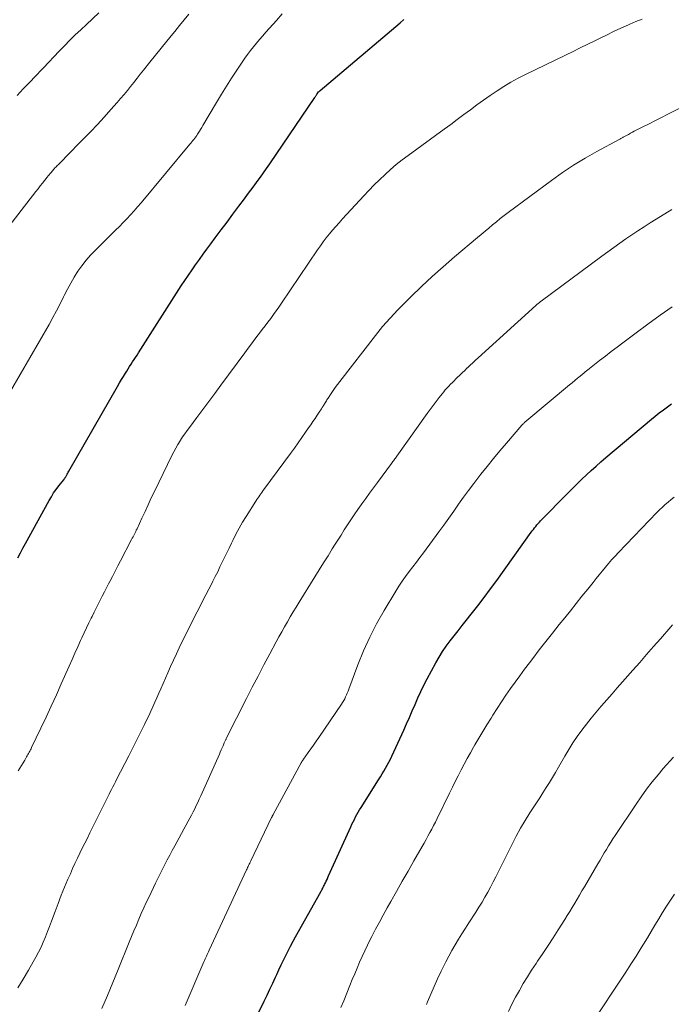
# Model space of a CAD drawing. Units: feet. Extents: x 1950000 to 1955035, y 570000 to 575000.
# Drawn here: x 1951527 to 1951621, y 570207 to 570349 of the extents above; entities that cross this region are included whole.
import ezdxf

# ---------------------------------------------------------------- set-up
doc = ezdxf.new("R2010")
doc.units = ezdxf.units.FT
doc.header["$LTSCALE"] = 100
doc.header["$MEASUREMENT"] = 0
doc.layers.add('CONTOUR INDEX', color=32, linetype='Continuous', lineweight=25)
doc.layers.add('CONTOUR INTERMEDIATE', color=40, linetype='Continuous', lineweight=15)

msp = doc.modelspace()

# ---------------------------------------------------------------- linework, layer by layer
at = {"layer": 'CONTOUR INDEX', "flags": 128}
for points, elevation in [([(1951526.79, 570271.35), (1951527.15, 570272.05), (1951527.51, 570272.74), (1951527.89, 570273.43), (1951531.31, 570279.66), (1951531.63, 570280.2), (1951531.96, 570280.74), (1951532.33, 570281.26), (1951532.71, 570281.76), (1951533.42, 570282.66), (1951533.46, 570282.71), (1951533.5, 570282.76), (1951533.54, 570282.81), (1951533.57, 570282.86), (1951533.61, 570282.91), (1951533.64, 570282.96), (1951533.67, 570283.02), (1951533.7, 570283.07), (1951533.82, 570283.28), (1951533.9, 570283.44), (1951533.99, 570283.6), (1951534.08, 570283.76), (1951534.17, 570283.92), (1951541.21, 570296.18), (1951541.49, 570296.67), (1951541.78, 570297.15), (1951542.07, 570297.63), (1951542.37, 570298.1), (1951542.55, 570298.39), (1951542.76, 570298.72), (1951542.97, 570299.05), (1951543.18, 570299.39), (1951543.4, 570299.72), (1951543.61, 570300.05), (1951543.83, 570300.38), (1951544.04, 570300.71), (1951544.26, 570301.05), (1951550.46, 570310.72), (1951550.97, 570311.5), (1951551.48, 570312.28), (1951552.01, 570313.04), (1951552.54, 570313.8), (1951553.09, 570314.56), (1951553.63, 570315.31), (1951554.18, 570316.06), (1951554.73, 570316.81), (1951555.38, 570317.68), (1951556.23, 570318.83), (1951557.09, 570319.98), (1951557.95, 570321.13), (1951558.81, 570322.28), (1951559.6, 570323.33), (1951560.07, 570323.95), (1951560.54, 570324.58), (1951561, 570325.21), (1951561.47, 570325.84), (1951561.92, 570326.47), (1951562.38, 570327.11), (1951562.83, 570327.75), (1951563.27, 570328.39), (1951569.81, 570338.03), (1951569.86, 570338.1), (1951569.9, 570338.17), (1951569.95, 570338.24), (1951569.99, 570338.3), (1951570.06, 570338.4), (1951570.07, 570338.42), (1951570.08, 570338.44), (1951570.1, 570338.46), (1951570.11, 570338.48), (1951570.16, 570338.57), (1951570.24, 570338.68), (1951570.36, 570338.82), (1951570.42, 570338.88), (1951570.48, 570338.93), (1951570.53, 570338.98), (1951570.59, 570339.04), (1951582.16, 570348.85), (1951582.69, 570349.3)], 980), ([(1951559.15, 570200.26), (1951562.48, 570207.12), (1951562.9, 570207.99), (1951563.31, 570208.86), (1951563.72, 570209.74), (1951564.12, 570210.62), (1951564.28, 570210.98), (1951564.6, 570211.68), (1951564.93, 570212.37), (1951565.26, 570213.06), (1951565.59, 570213.75), (1951565.93, 570214.44), (1951566.28, 570215.12), (1951566.65, 570215.8), (1951567.02, 570216.47), (1951570.67, 570222.96), (1951570.74, 570223.09), (1951570.81, 570223.22), (1951570.88, 570223.36), (1951570.95, 570223.49), (1951571.03, 570223.63), (1951571.09, 570223.76), (1951571.16, 570223.88), (1951571.22, 570224.01), (1951571.34, 570224.26), (1951571.46, 570224.51), (1951571.58, 570224.77), (1951571.7, 570225.02), (1951571.81, 570225.28), (1951575.03, 570232.39), (1951575.19, 570232.75), (1951575.36, 570233.11), (1951575.54, 570233.46), (1951575.72, 570233.81), (1951575.91, 570234.15), (1951576.1, 570234.5), (1951576.3, 570234.84), (1951576.51, 570235.17), (1951579.06, 570239.21), (1951579.32, 570239.62), (1951579.57, 570240.04), (1951579.82, 570240.46), (1951580.07, 570240.89), (1951580.31, 570241.31), (1951580.54, 570241.75), (1951580.76, 570242.18), (1951580.97, 570242.63), (1951582.7, 570246.36), (1951583.12, 570247.29), (1951583.54, 570248.23), (1951583.94, 570249.17), (1951584.34, 570250.12), (1951584.74, 570251.06), (1951585.17, 570251.99), (1951585.62, 570252.91), (1951586.09, 570253.82), (1951587.34, 570256.13), (1951587.81, 570256.96), (1951588.31, 570257.76), (1951588.85, 570258.54), (1951589.41, 570259.3), (1951590, 570260.05), (1951590.59, 570260.79), (1951591.17, 570261.54), (1951591.76, 570262.28), (1951592.49, 570263.19), (1951593.43, 570264.4), (1951594.37, 570265.61), (1951595.28, 570266.84), (1951596.18, 570268.08), (1951601.17, 570275.04), (1951601.33, 570275.26), (1951601.49, 570275.47), (1951601.66, 570275.68), (1951601.83, 570275.89), (1951602, 570276.1), (1951602.17, 570276.3), (1951602.36, 570276.5), (1951602.54, 570276.69), (1951606.47, 570280.72), (1951607.14, 570281.39), (1951607.81, 570282.06), (1951608.49, 570282.72), (1951609.17, 570283.37), (1951609.87, 570284.01), (1951610.57, 570284.64), (1951611.28, 570285.26), (1951612, 570285.87), (1951618.58, 570291.41), (1951619.15, 570291.88), (1951619.73, 570292.34), (1951620.32, 570292.79), (1951620.91, 570293.22), (1951621.52, 570293.65)], 1000)]:
    msp.add_lwpolyline(points, dxfattribs=dict(at, elevation=elevation))
at = {"layer": 'CONTOUR INTERMEDIATE', "flags": 128}
for points, elevation in [([(1951523.78, 570317.23), (1951529.37, 570324.39), (1951529.69, 570324.8), (1951530.01, 570325.21), (1951530.34, 570325.62), (1951530.66, 570326.03), (1951531.01, 570326.47), (1951531.17, 570326.66), (1951531.32, 570326.84), (1951531.47, 570327.03), (1951531.63, 570327.22), (1951531.73, 570327.34), (1951531.84, 570327.46), (1951531.94, 570327.58), (1951532.05, 570327.7), (1951532.15, 570327.81), (1951532.26, 570327.92), (1951532.37, 570328.03), (1951532.49, 570328.15), (1951532.6, 570328.26), (1951532.8, 570328.46), (1951533.01, 570328.67), (1951533.22, 570328.88), (1951533.43, 570329.09), (1951533.64, 570329.31), (1951536.3, 570332.01), (1951537.31, 570333.05), (1951538.31, 570334.11), (1951539.29, 570335.18), (1951540.26, 570336.26), (1951541.18, 570337.31), (1951541.67, 570337.88), (1951542.16, 570338.45), (1951542.64, 570339.03), (1951543.11, 570339.62), (1951543.58, 570340.21), (1951544.04, 570340.8), (1951544.51, 570341.38), (1951544.98, 570341.97), (1951545.9, 570343.12), (1951546.72, 570344.15), (1951547.55, 570345.17), (1951548.38, 570346.2), (1951549.21, 570347.22), (1951549.51, 570347.59), (1951550.2, 570348.43), (1951550.88, 570349.26), (1951551.57, 570350.09)], 972), ([(1951525.68, 570295.5), (1951531.29, 570305.15), (1951531.84, 570306.13), (1951532.38, 570307.12), (1951532.9, 570308.12), (1951533.39, 570309.13), (1951533.5, 570309.36), (1951533.95, 570310.25), (1951534.43, 570311.13), (1951534.94, 570311.99), (1951535.47, 570312.84), (1951536.05, 570313.65), (1951536.65, 570314.44), (1951537.31, 570315.19), (1951538, 570315.91), (1951540.39, 570318.25), (1951540.94, 570318.8), (1951541.49, 570319.35), (1951542.03, 570319.9), (1951542.57, 570320.46), (1951543.1, 570321.03), (1951543.62, 570321.6), (1951544.13, 570322.18), (1951544.63, 570322.77), (1951551.71, 570331.24), (1951551.86, 570331.41), (1951552, 570331.59), (1951552.14, 570331.77), (1951552.28, 570331.95), (1951552.42, 570332.13), (1951552.56, 570332.32), (1951552.69, 570332.5), (1951552.81, 570332.69), (1951552.91, 570332.85), (1951553.08, 570333.12), (1951553.25, 570333.39), (1951553.42, 570333.66), (1951553.58, 570333.94), (1951555.57, 570337.3), (1951556.28, 570338.48), (1951557, 570339.66), (1951557.75, 570340.83), (1951558.5, 570341.98), (1951559.26, 570343.13), (1951559.66, 570343.7), (1951560.06, 570344.27), (1951560.48, 570344.82), (1951560.92, 570345.36), (1951561.36, 570345.9), (1951561.81, 570346.43), (1951562.26, 570346.95), (1951562.72, 570347.47), (1951564.26, 570349.19), (1951565.08, 570350.14)], 976), ([(1951526.67, 570338.32), (1951527.56, 570339.25), (1951528.46, 570340.18), (1951529.35, 570341.11), (1951530.23, 570342.05), (1951530.49, 570342.32), (1951531.24, 570343.13), (1951532, 570343.93), (1951532.77, 570344.72), (1951533.54, 570345.52), (1951534.32, 570346.3), (1951535.1, 570347.08), (1951535.9, 570347.84), (1951536.7, 570348.6), (1951538.51, 570350.27)], 968), ([(1951526.81, 570240.48), (1951527.05, 570240.88), (1951527.28, 570241.27), (1951527.52, 570241.66), (1951527.76, 570242.06), (1951528.03, 570242.51), (1951528.13, 570242.68), (1951528.23, 570242.84), (1951528.32, 570243.01), (1951528.41, 570243.18), (1951528.51, 570243.35), (1951528.6, 570243.52), (1951528.68, 570243.69), (1951528.77, 570243.86), (1951530.12, 570246.69), (1951530.88, 570248.28), (1951531.62, 570249.88), (1951532.35, 570251.48), (1951533.07, 570253.09), (1951534.21, 570255.67), (1951534.62, 570256.6), (1951535.04, 570257.52), (1951535.45, 570258.44), (1951535.87, 570259.36), (1951536.06, 570259.76), (1951536.39, 570260.48), (1951536.73, 570261.2), (1951537.07, 570261.91), (1951537.41, 570262.62), (1951537.53, 570262.86), (1951537.82, 570263.45), (1951538.11, 570264.04), (1951538.41, 570264.63), (1951538.71, 570265.22), (1951539.01, 570265.81), (1951539.31, 570266.4), (1951539.61, 570266.99), (1951539.92, 570267.58), (1951540.09, 570267.91), (1951540.48, 570268.66), (1951540.87, 570269.42), (1951541.27, 570270.17), (1951541.66, 570270.92), (1951543.26, 570273.99), (1951543.36, 570274.18), (1951543.46, 570274.38), (1951543.56, 570274.57), (1951543.66, 570274.77), (1951543.75, 570274.96), (1951543.85, 570275.16), (1951543.94, 570275.36), (1951544.04, 570275.56), (1951544.75, 570277.1), (1951545.2, 570278.07), (1951545.65, 570279.04), (1951546.11, 570280.01), (1951546.58, 570280.97), (1951549.09, 570286.16), (1951549.36, 570286.71), (1951549.65, 570287.25), (1951549.96, 570287.78), (1951550.28, 570288.3), (1951550.33, 570288.37), (1951550.64, 570288.85), (1951550.96, 570289.32), (1951551.29, 570289.78), (1951551.63, 570290.24), (1951552.7, 570291.65), (1951553.58, 570292.82), (1951554.45, 570293.98), (1951555.32, 570295.15), (1951556.18, 570296.33), (1951559.65, 570301.05), (1951560.13, 570301.7), (1951560.62, 570302.36), (1951561.11, 570303.01), (1951561.61, 570303.65), (1951561.78, 570303.87), (1951562.2, 570304.41), (1951562.61, 570304.94), (1951563.02, 570305.48), (1951563.42, 570306.02), (1951563.82, 570306.57), (1951564.22, 570307.12), (1951564.6, 570307.67), (1951564.98, 570308.23), (1951570.2, 570315.96), (1951570.61, 570316.55), (1951571.03, 570317.13), (1951571.47, 570317.7), (1951571.92, 570318.25), (1951572.38, 570318.8), (1951572.85, 570319.35), (1951573.32, 570319.88), (1951573.8, 570320.42), (1951576.89, 570323.78), (1951577.64, 570324.57), (1951578.4, 570325.35), (1951579.18, 570326.11), (1951579.98, 570326.86), (1951580.79, 570327.59), (1951581.62, 570328.29), (1951582.48, 570328.97), (1951583.34, 570329.62), (1951588.55, 570333.43), (1951589.51, 570334.13), (1951590.46, 570334.83), (1951591.41, 570335.54), (1951592.36, 570336.25), (1951593.31, 570336.95), (1951594.27, 570337.65), (1951595.24, 570338.32), (1951596.22, 570338.98), (1951597.22, 570339.62), (1951598.24, 570340.23), (1951599.28, 570340.8), (1951600.33, 570341.34), (1951607.43, 570344.8), (1951607.98, 570345.08), (1951608.54, 570345.35), (1951609.1, 570345.61), (1951609.66, 570345.88), (1951610.22, 570346.14), (1951610.78, 570346.41), (1951611.34, 570346.69), (1951611.89, 570346.97), (1951612.26, 570347.15), (1951613, 570347.52), (1951613.74, 570347.88), (1951614.49, 570348.22), (1951615.25, 570348.56), (1951615.47, 570348.65), (1951616.35, 570349.01), (1951617.23, 570349.35)], 984), ([(1951526.77, 570209.05), (1951527.53, 570210.34), (1951528.29, 570211.63), (1951528.99, 570212.82), (1951529.39, 570213.52), (1951529.77, 570214.24), (1951530.13, 570214.96), (1951530.46, 570215.7), (1951530.77, 570216.45), (1951531.08, 570217.2), (1951531.37, 570217.96), (1951531.66, 570218.72), (1951532.17, 570220.12), (1951532.61, 570221.3), (1951533.06, 570222.47), (1951533.54, 570223.63), (1951534.03, 570224.78), (1951534.38, 570225.59), (1951534.71, 570226.34), (1951535.05, 570227.08), (1951535.4, 570227.82), (1951535.75, 570228.56), (1951536.11, 570229.29), (1951536.47, 570230.03), (1951536.84, 570230.76), (1951537.2, 570231.49), (1951539.62, 570236.36), (1951539.8, 570236.73), (1951539.98, 570237.09), (1951540.16, 570237.45), (1951540.35, 570237.81), (1951540.53, 570238.17), (1951540.72, 570238.53), (1951540.9, 570238.89), (1951541.09, 570239.25), (1951542.85, 570242.68), (1951543.34, 570243.64), (1951543.83, 570244.61), (1951544.32, 570245.57), (1951544.8, 570246.54), (1951545.12, 570247.2), (1951545.43, 570247.84), (1951545.74, 570248.48), (1951546.04, 570249.13), (1951546.34, 570249.77), (1951546.63, 570250.42), (1951546.92, 570251.07), (1951547.21, 570251.72), (1951547.49, 570252.38), (1951548.51, 570254.71), (1951548.91, 570255.61), (1951549.32, 570256.52), (1951549.75, 570257.42), (1951550.17, 570258.32), (1951551.51, 570261.07), (1951551.92, 570261.9), (1951552.33, 570262.72), (1951552.75, 570263.54), (1951553.17, 570264.36), (1951553.6, 570265.17), (1951554.02, 570265.99), (1951554.44, 570266.8), (1951554.86, 570267.62), (1951555.04, 570267.97), (1951555.39, 570268.65), (1951555.73, 570269.33), (1951556.06, 570270.02), (1951556.39, 570270.7), (1951556.72, 570271.39), (1951557.05, 570272.08), (1951557.38, 570272.76), (1951557.72, 570273.45), (1951557.93, 570273.87), (1951558.38, 570274.76), (1951558.85, 570275.63), (1951559.35, 570276.49), (1951559.87, 570277.35), (1951561.26, 570279.57), (1951561.4, 570279.78), (1951561.54, 570280), (1951561.69, 570280.2), (1951561.83, 570280.41), (1951561.98, 570280.62), (1951562.14, 570280.82), (1951562.29, 570281.03), (1951562.44, 570281.23), (1951566.29, 570286.47), (1951566.85, 570287.23), (1951567.4, 570287.99), (1951567.94, 570288.76), (1951568.48, 570289.53), (1951568.91, 570290.15), (1951569.23, 570290.61), (1951569.54, 570291.08), (1951569.85, 570291.54), (1951570.16, 570292.01), (1951570.54, 570292.58), (1951570.66, 570292.76), (1951570.77, 570292.94), (1951570.89, 570293.12), (1951571, 570293.31), (1951571.06, 570293.39), (1951571.14, 570293.53), (1951571.22, 570293.67), (1951571.31, 570293.81), (1951571.39, 570293.95), (1951571.48, 570294.08), (1951571.57, 570294.22), (1951571.65, 570294.36), (1951571.74, 570294.49), (1951572.16, 570295.13), (1951572.46, 570295.58), (1951572.77, 570296.03), (1951573.09, 570296.46), (1951573.42, 570296.9), (1951578.6, 570303.55), (1951579.64, 570304.83), (1951580.71, 570306.07), (1951581.83, 570307.27), (1951582.98, 570308.44), (1951583.7, 570309.14), (1951585.25, 570310.63), (1951586.83, 570312.09), (1951588.43, 570313.51), (1951590.06, 570314.92), (1951593.39, 570317.73), (1951593.94, 570318.19), (1951594.48, 570318.65), (1951595.03, 570319.11), (1951595.57, 570319.57), (1951596.12, 570320.03), (1951596.68, 570320.47), (1951597.24, 570320.91), (1951597.81, 570321.34), (1951604.12, 570326.02), (1951605.71, 570327.14), (1951607.32, 570328.22), (1951608.98, 570329.23), (1951610.67, 570330.19), (1951613.92, 570331.94), (1951614, 570331.99), (1951614.09, 570332.03), (1951614.18, 570332.08), (1951614.26, 570332.12), (1951614.35, 570332.17), (1951614.43, 570332.21), (1951614.52, 570332.26), (1951614.61, 570332.31), (1951614.99, 570332.52), (1951615.27, 570332.68), (1951615.55, 570332.83), (1951615.83, 570332.98), (1951616.11, 570333.13), (1951617.35, 570333.76), (1951618.25, 570334.22), (1951619.16, 570334.68), (1951620.06, 570335.13), (1951620.97, 570335.59), (1951625.54, 570337.85)], 988), ([(1951538.95, 570206.05), (1951539.76, 570207.94), (1951540.55, 570209.83), (1951541.33, 570211.73), (1951542.92, 570215.67), (1951543.26, 570216.5), (1951543.6, 570217.33), (1951543.95, 570218.16), (1951544.3, 570218.99), (1951544.65, 570219.81), (1951545.02, 570220.63), (1951545.39, 570221.44), (1951545.78, 570222.26), (1951546.71, 570224.2), (1951547.04, 570224.89), (1951547.38, 570225.57), (1951547.73, 570226.26), (1951548.07, 570226.94), (1951548.43, 570227.61), (1951548.78, 570228.29), (1951549.14, 570228.96), (1951549.51, 570229.63), (1951551.45, 570233.18), (1951551.69, 570233.63), (1951551.93, 570234.09), (1951552.17, 570234.55), (1951552.4, 570235.01), (1951552.63, 570235.47), (1951552.85, 570235.93), (1951553.07, 570236.4), (1951553.28, 570236.87), (1951555.98, 570242.91), (1951556.11, 570243.21), (1951556.25, 570243.52), (1951556.38, 570243.82), (1951556.51, 570244.13), (1951556.69, 570244.56), (1951556.73, 570244.65), (1951556.77, 570244.74), (1951556.81, 570244.83), (1951556.85, 570244.92), (1951556.89, 570245.01), (1951556.94, 570245.1), (1951556.98, 570245.19), (1951557.02, 570245.28), (1951559.92, 570250.99), (1951560.75, 570252.61), (1951561.58, 570254.22), (1951562.43, 570255.83), (1951563.28, 570257.44), (1951564.21, 570259.18), (1951564.61, 570259.91), (1951565.01, 570260.64), (1951565.42, 570261.36), (1951565.83, 570262.08), (1951566.26, 570262.8), (1951566.68, 570263.51), (1951567.11, 570264.22), (1951567.55, 570264.93), (1951569.83, 570268.58), (1951570.46, 570269.6), (1951571.09, 570270.61), (1951571.72, 570271.62), (1951572.34, 570272.63), (1951572.68, 570273.17), (1951573.14, 570273.91), (1951573.61, 570274.65), (1951574.08, 570275.39), (1951574.56, 570276.13), (1951575.04, 570276.87), (1951575.53, 570277.59), (1951576.03, 570278.32), (1951576.53, 570279.03), (1951576.63, 570279.16), (1951577.19, 570279.94), (1951577.75, 570280.71), (1951578.32, 570281.48), (1951578.89, 570282.25), (1951580.94, 570285.03), (1951581.03, 570285.16), (1951581.13, 570285.28), (1951581.22, 570285.41), (1951581.31, 570285.54), (1951581.4, 570285.67), (1951581.5, 570285.79), (1951581.59, 570285.92), (1951581.68, 570286.05), (1951586.11, 570292.27), (1951586.53, 570292.85), (1951586.95, 570293.43), (1951587.39, 570294), (1951587.82, 570294.56), (1951588.25, 570295.12), (1951588.49, 570295.4), (1951588.72, 570295.68), (1951588.97, 570295.95), (1951589.22, 570296.22), (1951589.48, 570296.48), (1951589.74, 570296.73), (1951590, 570296.99), (1951590.26, 570297.25), (1951590.46, 570297.44), (1951590.82, 570297.79), (1951591.18, 570298.14), (1951591.54, 570298.49), (1951591.91, 570298.84), (1951591.94, 570298.87), (1951592.32, 570299.24), (1951592.71, 570299.6), (1951593.1, 570299.96), (1951593.49, 570300.32), (1951601.86, 570307.91), (1951601.95, 570307.99), (1951602.04, 570308.07), (1951602.14, 570308.15), (1951602.23, 570308.23), (1951602.33, 570308.3), (1951602.42, 570308.38), (1951602.52, 570308.45), (1951602.62, 570308.53), (1951611.42, 570315.05), (1951612.27, 570315.68), (1951613.13, 570316.31), (1951614, 570316.92), (1951614.87, 570317.53), (1951615.75, 570318.14), (1951616.63, 570318.73), (1951617.53, 570319.3), (1951618.42, 570319.87), (1951619.92, 570320.8), (1951621.57, 570321.82)], 992), ([(1951551.02, 570206.49), (1951553.74, 570212.83), (1951553.83, 570213.04), (1951553.92, 570213.26), (1951554.01, 570213.46), (1951554.11, 570213.67), (1951554.2, 570213.88), (1951554.29, 570214.09), (1951554.39, 570214.3), (1951554.49, 570214.51), (1951559.91, 570226.14), (1951559.99, 570226.31), (1951560.06, 570226.47), (1951560.14, 570226.63), (1951560.22, 570226.8), (1951560.29, 570226.96), (1951560.37, 570227.12), (1951560.45, 570227.28), (1951560.52, 570227.45), (1951563.55, 570233.74), (1951563.58, 570233.8), (1951563.61, 570233.85), (1951563.64, 570233.91), (1951563.66, 570233.96), (1951563.69, 570234.02), (1951563.72, 570234.07), (1951563.75, 570234.13), (1951563.78, 570234.19), (1951567.82, 570241.63), (1951567.86, 570241.7), (1951567.9, 570241.77), (1951567.94, 570241.84), (1951567.98, 570241.91), (1951568.02, 570241.97), (1951568.07, 570242.04), (1951568.11, 570242.1), (1951568.16, 570242.17), (1951568.85, 570243.13), (1951569.24, 570243.68), (1951569.63, 570244.23), (1951570.01, 570244.78), (1951570.39, 570245.34), (1951573.68, 570250.15), (1951573.84, 570250.4), (1951574, 570250.66), (1951574.14, 570250.93), (1951574.27, 570251.2), (1951574.39, 570251.48), (1951574.51, 570251.76), (1951574.63, 570252.05), (1951574.73, 570252.33), (1951576.05, 570255.86), (1951576.87, 570257.88), (1951577.76, 570259.87), (1951578.77, 570261.8), (1951579.84, 570263.7), (1951581.54, 570266.52), (1951582, 570267.25), (1951582.47, 570267.96), (1951582.97, 570268.66), (1951583.49, 570269.34), (1951584.01, 570270.02), (1951584.53, 570270.7), (1951585.05, 570271.38), (1951585.56, 570272.07), (1951587.77, 570275.09), (1951588.5, 570276.09), (1951589.22, 570277.1), (1951589.94, 570278.1), (1951590.65, 570279.11), (1951591.37, 570280.12), (1951592.1, 570281.12), (1951592.85, 570282.11), (1951593.6, 570283.09), (1951593.88, 570283.44), (1951594.78, 570284.58), (1951595.7, 570285.71), (1951596.64, 570286.83), (1951597.59, 570287.95), (1951599.83, 570290.54), (1951599.91, 570290.64), (1951600, 570290.73), (1951600.08, 570290.82), (1951600.17, 570290.9), (1951600.26, 570290.99), (1951600.35, 570291.08), (1951600.44, 570291.16), (1951600.54, 570291.24), (1951606.71, 570296.38), (1951607.1, 570296.71), (1951607.48, 570297.03), (1951607.87, 570297.35), (1951608.26, 570297.67), (1951608.86, 570298.16), (1951608.95, 570298.23), (1951609.04, 570298.31), (1951609.13, 570298.38), (1951609.23, 570298.46), (1951609.32, 570298.53), (1951609.42, 570298.6), (1951609.51, 570298.68), (1951609.6, 570298.75), (1951611.09, 570299.91), (1951611.93, 570300.56), (1951612.77, 570301.21), (1951613.62, 570301.86), (1951614.47, 570302.5), (1951616.36, 570303.92), (1951618.09, 570305.2), (1951619.84, 570306.47), (1951621.6, 570307.71)], 996), ([(1951573.6, 570206.22), (1951574, 570207.2), (1951574.9, 570209.41), (1951575.24, 570210.25), (1951575.59, 570211.09), (1951575.94, 570211.93), (1951576.3, 570212.76), (1951576.66, 570213.59), (1951577.04, 570214.42), (1951577.43, 570215.24), (1951577.84, 570216.05), (1951578.07, 570216.52), (1951578.61, 570217.55), (1951579.16, 570218.59), (1951579.72, 570219.61), (1951580.29, 570220.64), (1951580.81, 570221.55), (1951581.64, 570223.03), (1951582.48, 570224.5), (1951583.32, 570225.97), (1951584.17, 570227.44), (1951585.37, 570229.52), (1951585.65, 570230.02), (1951585.94, 570230.53), (1951586.21, 570231.03), (1951586.49, 570231.54), (1951586.76, 570232.05), (1951587.03, 570232.56), (1951587.29, 570233.07), (1951587.55, 570233.59), (1951589.34, 570237.27), (1951589.76, 570238.11), (1951590.17, 570238.95), (1951590.6, 570239.79), (1951591.02, 570240.63), (1951591.46, 570241.46), (1951591.91, 570242.28), (1951592.36, 570243.1), (1951592.82, 570243.92), (1951593.02, 570244.25), (1951593.59, 570245.23), (1951594.17, 570246.2), (1951594.76, 570247.17), (1951595.35, 570248.14), (1951595.61, 570248.56), (1951596.23, 570249.53), (1951596.86, 570250.5), (1951597.51, 570251.45), (1951598.17, 570252.4), (1951598.84, 570253.34), (1951599.52, 570254.27), (1951600.21, 570255.2), (1951600.9, 570256.12), (1951601.39, 570256.76), (1951602.34, 570258), (1951603.29, 570259.23), (1951604.26, 570260.45), (1951605.23, 570261.67), (1951606.02, 570262.65), (1951606.86, 570263.69), (1951607.69, 570264.73), (1951608.53, 570265.77), (1951609.37, 570266.82), (1951610.15, 570267.79), (1951610.59, 570268.35), (1951611.04, 570268.9), (1951611.48, 570269.45), (1951611.93, 570270), (1951612.38, 570270.54), (1951612.84, 570271.08), (1951613.32, 570271.6), (1951613.8, 570272.12), (1951619.38, 570277.91), (1951619.78, 570278.31), (1951620.18, 570278.69), (1951620.6, 570279.06), (1951621.02, 570279.42), (1951621.46, 570279.77), (1951621.91, 570280.11)], 1004), ([(1951586, 570206.63), (1951586.16, 570207.02), (1951586.62, 570208.15), (1951587.11, 570209.27), (1951587.61, 570210.38), (1951588.13, 570211.48), (1951588.37, 570211.98), (1951588.79, 570212.82), (1951589.23, 570213.66), (1951589.68, 570214.48), (1951590.15, 570215.29), (1951590.64, 570216.1), (1951591.13, 570216.9), (1951591.63, 570217.7), (1951592.14, 570218.49), (1951593.14, 570220.03), (1951593.59, 570220.74), (1951594.04, 570221.45), (1951594.46, 570222.18), (1951594.87, 570222.92), (1951595.28, 570223.66), (1951595.67, 570224.4), (1951596.06, 570225.15), (1951596.44, 570225.9), (1951598.41, 570229.86), (1951599.01, 570231.02), (1951599.64, 570232.17), (1951600.3, 570233.29), (1951600.99, 570234.4), (1951601.47, 570235.14), (1951601.94, 570235.87), (1951602.4, 570236.6), (1951602.87, 570237.33), (1951603.34, 570238.06), (1951603.8, 570238.79), (1951604.26, 570239.53), (1951604.7, 570240.27), (1951605.13, 570241.02), (1951606.05, 570242.63), (1951606.62, 570243.59), (1951607.21, 570244.53), (1951607.84, 570245.46), (1951608.49, 570246.37), (1951609.17, 570247.26), (1951609.86, 570248.14), (1951610.58, 570249), (1951611.31, 570249.84), (1951611.36, 570249.9), (1951612.12, 570250.76), (1951612.89, 570251.63), (1951613.65, 570252.5), (1951614.41, 570253.37), (1951615.89, 570255.05), (1951616.89, 570256.2), (1951617.89, 570257.35), (1951618.89, 570258.49), (1951619.9, 570259.63), (1951621.4, 570261.35), (1951621.65, 570261.63)], 1008), ([(1951597.86, 570205.65), (1951598.36, 570206.68), (1951598.9, 570207.69), (1951599.45, 570208.7), (1951600.02, 570209.69), (1951600.62, 570210.67), (1951601.23, 570211.63), (1951601.87, 570212.59), (1951602.1, 570212.93), (1951602.86, 570214.05), (1951603.61, 570215.17), (1951604.34, 570216.3), (1951605.07, 570217.44), (1951606.03, 570218.94), (1951606.39, 570219.53), (1951606.76, 570220.12), (1951607.12, 570220.71), (1951607.47, 570221.31), (1951607.82, 570221.91), (1951608.18, 570222.5), (1951608.53, 570223.1), (1951608.88, 570223.7), (1951610.83, 570227.04), (1951611.14, 570227.56), (1951611.44, 570228.08), (1951611.75, 570228.6), (1951612.06, 570229.12), (1951612.37, 570229.63), (1951612.69, 570230.14), (1951613.02, 570230.65), (1951613.35, 570231.15), (1951616.36, 570235.65), (1951617.12, 570236.75), (1951617.9, 570237.82), (1951618.72, 570238.88), (1951619.56, 570239.91), (1951620.31, 570240.81), (1951620.8, 570241.38), (1951621.29, 570241.94), (1951621.8, 570242.49)], 1012), ([(1951610.37, 570204.59), (1951614.1, 570210.16), (1951614.86, 570211.32), (1951615.62, 570212.49), (1951616.37, 570213.67), (1951617.11, 570214.85), (1951617.45, 570215.41), (1951618.01, 570216.32), (1951618.56, 570217.23), (1951619.11, 570218.14), (1951619.66, 570219.06), (1951620.21, 570219.97), (1951620.78, 570220.87), (1951621.36, 570221.76), (1951621.95, 570222.65)], 1016)]:
    msp.add_lwpolyline(points, dxfattribs=dict(at, elevation=elevation))

doc.saveas('drawing.dxf')
